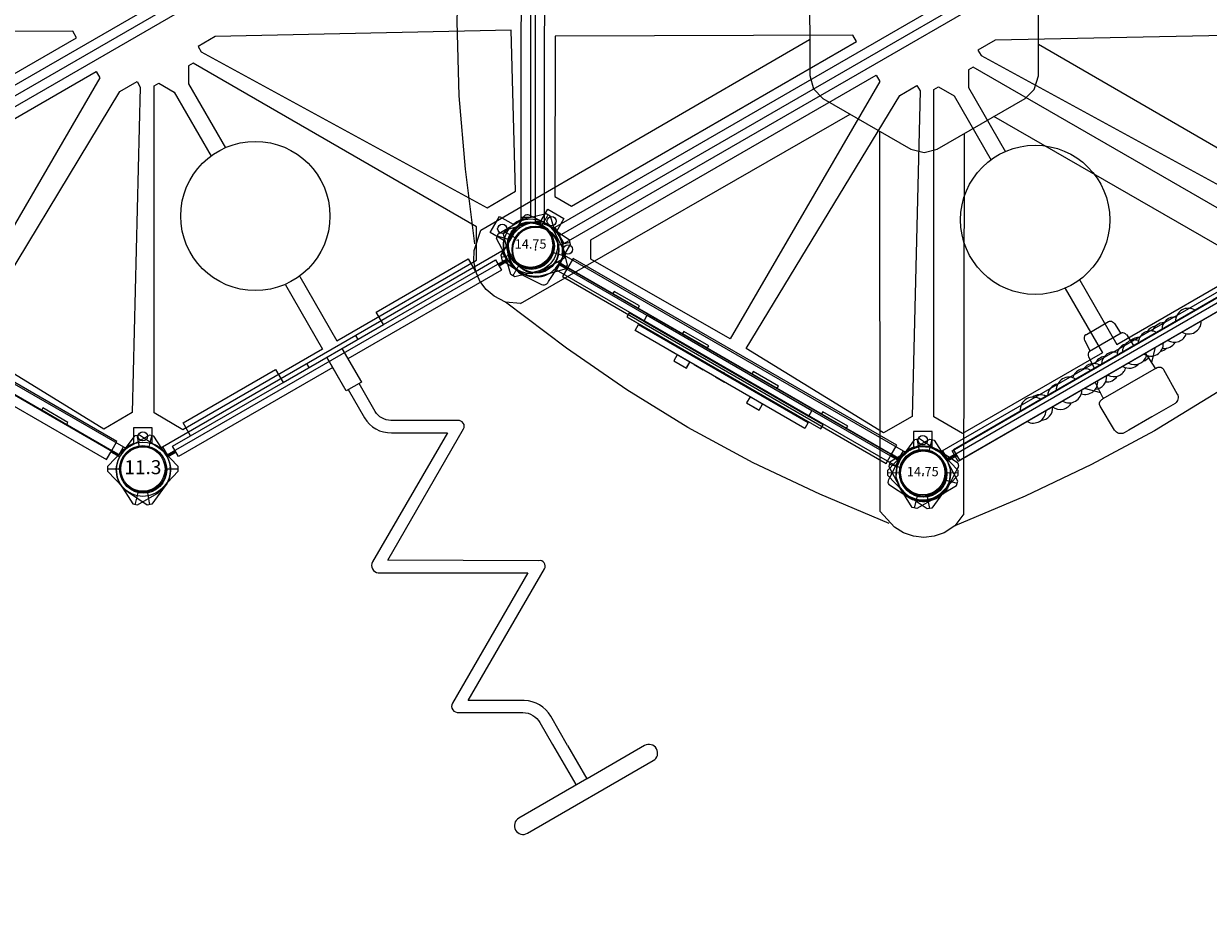
# Model space of a CAD drawing. Units: inches. Extents: x 5372 to 6079, y -5720 to -5139.
# Drawn here: x 5866 to 5993, y -5512 to -5416 of the extents above; entities that cross this region are included whole.
import ezdxf
from ezdxf.enums import TextEntityAlignment as Align

# ---------------------------------------------------------------- set-up
doc = ezdxf.new("R2010")
doc.units = ezdxf.units.IN
doc.header["$MEASUREMENT"] = 0
for name, color, linetype in [('2D_CEDARBOARD', 36, 'Continuous'), ('2D_COMPONENT-ADD', 1, 'Continuous'), ('2D_GRAYBOARD', 252, 'Continuous'), ('2D_KBACCENT', 250, 'Continuous'), ('2D_KBHXPNL', 250, 'Continuous'), ('2D_KBHXRIB', 250, 'Continuous'), ('2D_KBPOST', 250, 'Continuous'), ('2D_KBTELESCOPE', 2, 'Continuous'), ('2D_KBTELESCOPE_PNL', 6, 'Continuous'), ('2D_KBVINYL', 250, 'Continuous'), ('2D_PMCOMPONENT', 3, 'Continuous'), ('2D_RED', 1, 'Continuous'), ('2D_YELLOW', 2, 'Continuous')]:
    doc.layers.add(name, color=color, linetype=linetype)
doc.styles.add('SIMPLEX', font='SIMPLEX')

# ---------------------------------------------------------------- blocks, each defined once
blk = doc.blocks.new('KBHXVD02')
at = {"layer": '2D_KBPOST', "elevation": -2}
for points in [[(-26.79, -40.69), (-26.11, -38.36), (-25.67, -38.11), (-23.31, -38.69, -0.114868), (-22.14, -39.28), (-20.68, -38.43), (-19.68, -40.17), (-21.14, -41.01, -0.114868), (-21.21, -42.33), (-21.89, -44.66), (-22.33, -44.91), (-24.69, -44.33, -0.427891)], [(0.82, -85.81), (3.15, -85.13), (3.4, -84.69), (2.82, -82.33, 0.114868), (2.23, -81.15), (3.07, -79.69), (1.34, -78.69), (0.5, -80.15, 0.114868), (-0.82, -80.23), (-3.15, -80.91), (-3.4, -81.34), (-2.82, -83.7, 0.427891)], [(47.18, -85.81), (44.85, -85.13), (44.6, -84.69), (45.18, -82.33, -0.114868), (45.77, -81.15), (44.93, -79.69), (46.66, -78.69), (47.5, -80.15, -0.114868), (48.82, -80.23), (51.15, -80.91), (51.4, -81.34), (50.82, -83.7, -0.427891)]]:
    blk.add_lwpolyline(points, format="xyb", close=True, dxfattribs=at)
at = {"layer": '2D_KBPOST', "const_width": 0.125, "elevation": -2}
for points in [[(-25.89, -38.23), (-25.25, -39.34)], [(-22.11, -44.78), (-22.75, -43.67)], [(-3.27, -81.13), (-2.17, -81.77)], [(51.27, -81.13), (50.17, -81.77)], [(3.27, -84.91), (2.17, -84.27)], [(44.73, -84.91), (45.83, -84.27)]]:
    blk.add_lwpolyline(points, dxfattribs=at)
at = {"layer": '2D_KBPOST'}
for centre in [(-24, -41.51, -2), (0, -83.02, -2), (48, -83.02, -2)]:
    blk.add_circle(centre, 2.5, dxfattribs=at)
at = {"layer": '2D_KBVINYL', "lineweight": 15}
for points in [[(48.48, -2.83), (69.79, -39.68, 0.084215), (69.3, -40.51), (-21.3, -40.51, 0.084215), (-21.79, -39.68), (-0.48, -2.83, 0.360648), (2.7, -1), (45.3, -1, 0.360648)], [(48.48, -80.18), (69.79, -43.34, -0.084215), (69.3, -42.51), (-21.3, -42.51, -0.084215), (-21.79, -43.34), (-0.48, -80.18, -0.360648), (2.7, -82.02), (45.3, -82.02, -0.360648)]]:
    blk.add_lwpolyline(points, format="xyb", close=True, dxfattribs=at)
at = {"layer": '2D_KBVINYL'}
for points in [[(-21.65, -39.44), (-22.49, -38.95), (-1.49, -2.58), (-0.62, -3.08)], [(-21.65, -43.58), (-22.49, -44.07), (-1.49, -80.44), (-0.62, -79.94)], [(69.65, -43.58), (70.49, -44.07), (49.49, -80.44), (48.62, -79.94)], [(3, -82.02), (3, -83.02), (45, -83.02), (45, -82.02)]]:
    blk.add_lwpolyline(points, dxfattribs=at)
at = {"layer": '2D_KBVINYL', "lineweight": 15}
for points in [[(16.97, -39.42), (16.97, -38.63), (-10.71, -22.76), (-19.36, -37.63), (-18.32, -39.42)], [(16.97, -43.6), (16.97, -44.39), (-10.71, -60.26), (-19.36, -45.39), (-18.32, -43.6)], [(-1.5, -77.22), (-9.72, -62.02), (18.1, -46.74), (20.22, -46.74), (20.22, -47.41), (2.03, -77.22)], [(49.5, -77.22), (57.72, -62.02), (29.9, -46.74), (27.78, -46.74), (27.78, -47.41), (45.97, -77.22)]]:
    blk.add_lwpolyline(points, close=True, dxfattribs=at)
for points in [[(-21, -40.51), (-21, -41.51), (69, -41.51), (69, -40.51)], [(-21, -42.51), (-21, -41.51), (69, -41.51), (69, -42.51)], [(23.11, -81.51), (5.81, -81.51), (4.04, -78.42), (21.58, -48.04), (22.16, -48.04), (23.11, -49.7), (23.11, -57.65)], [(24.89, -81.51), (42.19, -81.51), (43.96, -78.42), (26.42, -48.04), (25.84, -48.04), (24.89, -49.7), (24.89, -57.65)], [(23.11, -73.56), (23.11, -81.51)], [(24.89, -73.56), (24.89, -81.51)]]:
    blk.add_lwpolyline(points, dxfattribs=at)
for centre, radius in [((-20.97, -39.76), 0.5), ((-20.97, -43.26), 0.5), ((24, -65.56), 8), ((1.75, -79.99), 0.5), ((46.25, -79.99), 0.5)]:
    blk.add_circle(centre, radius, dxfattribs=at)
blk = doc.blocks.new('KB014P13')
at = {"layer": '2D_KBPOST'}
for radius in [2.5, 2.38]:
    blk.add_circle((0, 0), radius, dxfattribs=at)
at = {"layer": '2D_KBPOST', "style": 'SIMPLEX'}
blk.add_text('14.75', height=1, dxfattribs=at).set_placement((0, 0), align=Align.MIDDLE)
blk = doc.blocks.new('KBCLBH00')
at = {"layer": '2D_CEDARBOARD'}
blk.add_lwpolyline([(44.01, 0.11), (44.01, 1.23), (3.94, 1.23), (3.94, 0.11)], dxfattribs=at)
for points in [[(9.51, 0.36), (9.51, 0.11), (12.65, 0.11), (12.65, 0.36)], [(18.13, 0.36), (18.13, 0.11), (21.22, 0.11), (21.22, 0.36)], [(26.73, 0.36), (26.73, 0.11), (29.86, 0.11), (29.86, 0.36)], [(35.34, 0.36), (35.34, 0.11), (38.44, 0.11), (38.44, 0.36)]]:
    blk.add_lwpolyline(points, close=True, dxfattribs=at)
at = {"layer": '2D_GRAYBOARD'}
for points in [[(3.94, 0.11), (3.94, -1.03), (44.01, -1.03), (44.01, 0.11)], [(3.94, 0.11), (44.01, 0.11)]]:
    blk.add_lwpolyline(points, dxfattribs=at)
at = {"layer": '2D_KBPOST'}
for p, q in [((1.85, 1.69, 35.75), (2.79, 2.55, 35.75)), ((46.4, 1.92, 35.75), (45.57, 2.9, 35.75)), ((-1.85, -1.69, 35.75), (-2.79, -2.55, 35.75)), ((49.6, -1.92, 35.75), (50.43, -2.9, 35.75))]:
    blk.add_line(p, q, dxfattribs=at)
at = {"layer": '2D_KBPOST', "elevation": 35.75}
for points in [[(2.62, 2.73), (0.2, 2.9, 0.427891), (-2.91, 0.07), (-2.96, -2.36), (-2.62, -2.73), (-0.2, -2.9, 0.427948), (2.91, -0.07), (2.96, 2.36)], [(50.24, -3.06), (47.81, -2.9, -0.427891), (45.11, 0.32), (45.38, 2.74), (45.76, 3.06), (48.19, 2.9, -0.427948), (50.89, -0.32), (50.62, -2.74)]]:
    blk.add_lwpolyline(points, format="xyb", close=True, dxfattribs=at)
at = {"layer": '2D_KBPOST'}
for points in [[(2.91, 0.11), (3.94, 0.11), (3.94, -0.05), (2.91, -0.05)], [(45.1, 0.11), (44.01, 0.11), (44.01, -0.05), (45.1, -0.05)]]:
    blk.add_lwpolyline(points, dxfattribs=at)
for centre in [(0, 0, 35.75), (48, 0, 35.75)]:
    blk.add_circle(centre, 2.5, dxfattribs=at)
blk = doc.blocks.new('KBTSPA00')
at = {"layer": '2D_KBPOST'}
for p, q in [((-1.96, 2.13, 37.21), (-1.2, 2.65, 37.21)), ((-1.2, 2.65, 37.21), (-1.08, 2.7, 37.21)), ((-1.08, 2.7, 37.21), (-0.09, 2.91, 37.21)), ((-0.09, 2.91, 37.21), (0.04, 2.9, 37.21)), ((0.04, 2.9, 37.21), (0.69, 2.9, 37.21)), ((0.69, 2.9, 37.21), (2.46, 2.88, 37.21)), ((1.75, 1.79, 37.21), (2.64, 2.7, 37.21)), ((2.46, 2.88, 37.21), (2.82, 2.53, 37.21)), ((-2.68, 1.16, 37.21), (-2.29, 1.74, 37.21)), ((-2.29, 1.74, 37.21), (-2.08, 2.04, 37.21)), ((-2.08, 2.04, 37.21), (-1.96, 2.13, 37.21)), ((2.82, 2.53, 37.21), (2.91, 0.09, 37.21)), ((-2.91, -0.1, 37.21), (-2.9, 0.05, 37.21)), ((-2.9, 0.05, 37.21), (-2.73, 1.04, 37.21)), ((-2.73, 1.04, 37.21), (-2.68, 1.16, 37.21)), ((2.91, 0.09, 37.21), (2.91, -0.04, 37.21)), ((-2.83, -2.53, 37.21), (-2.91, -0.1, 37.21)), ((2.67, -1.15, 37.21), (2.11, -1.99, 37.21)), ((2.7, -1.09, 37.21), (2.67, -1.15, 37.21)), ((2.73, -1.01, 37.21), (2.7, -1.09, 37.21)), ((2.91, -0.04, 37.21), (2.73, -1.01, 37.21)), ((-2.48, -2.88, 37.21), (-2.83, -2.53, 37.21)), ((-2.65, -2.7, 37.21), (-1.75, -1.78, 37.21)), ((2.02, -2.09, 37.21), (1.2, -2.65, 37.21)), ((2.08, -2.03, 37.21), (2.02, -2.09, 37.21)), ((2.11, -1.99, 37.21), (2.08, -2.03, 37.21)), ((0.08, -2.91, 37.21), (-2.48, -2.88, 37.21)), ((1.06, -2.71, 37.21), (0.08, -2.91, 37.21)), ((1.2, -2.65, 37.21), (1.06, -2.71, 37.21))]:
    blk.add_line(p, q, dxfattribs=at)
for points, elevation in [([(47.31, 2.9), (45.54, 2.88), (45.18, 2.53), (45.09, 0.09), (45.09, -0.04), (45.27, -1.01), (45.3, -1.09), (45.33, -1.15), (45.89, -1.99), (45.92, -2.03), (45.98, -2.09), (46.8, -2.65), (46.94, -2.71), (47.92, -2.91), (50.48, -2.88), (50.83, -2.53), (50.91, -0.1), (50.9, 0.05), (50.73, 1.04), (50.68, 1.16), (50.29, 1.74), (50.08, 2.04), (49.96, 2.13), (49.2, 2.65), (49.08, 2.7), (48.09, 2.91), (47.96, 2.9)], 35.23), ([(46.25, 1.79), (45.36, 2.7)], 35.23), ([(47.96, 2.9), (47.31, 2.9)], 35.23), ([(4.12, 0), (2.89, 0)], 37.21), ([(43.8, 0), (45.11, 0)], 35.23), ([(2.89, -0.12), (4.12, -0.12)], 37.21), ([(45.11, -0.12), (43.8, -0.12)], 35.23), ([(50.65, -2.7), (49.75, -1.78)], 35.23)]:
    blk.add_lwpolyline(points, dxfattribs=dict(at, elevation=elevation))
for centre in [(0, 0, 37.21), (48, 0, 35.23)]:
    blk.add_circle(centre, 2.5, dxfattribs=at)
at = {"layer": '2D_KBTELESCOPE', "elevation": 37.26}
for points in [[(21.56, 0.64), (21.61, 1.56), (21.63, 1.98, -0.329394), (22.01, 2.45, 0.410119), (22.08, 2.56), (22.15, 3.7, -0.331425), (22.56, 4.2, -0.119784), (22.61, 4.2, 2.448911)], [(22.61, 4.2), (25.35, 4.2, -0.285582), (25.72, 3.97, -0.09791), (25.79, 3.71), (25.85, 2.58, 0.339954), (25.97, 2.44, -1.530113)], [(26.31, 2.04), (26.38, 0.64, 0.357326)], [(27.08, -0.69), (27.12, -1.51), (27.18, -2.56, 0.353195), (27.28, -2.68), (27.4, -2.68, -0.21288), (27.75, -2.84, -0.173526), (27.9, -3.2), (27.84, -6.21, -0.384836), (27.14, -6.96), (24.27, -6.96), (21.43, -6.96), (20.84, -6.96, -0.201941), (20.32, -6.74, -0.189669), (20.1, -6.21), (20.05, -3.2, -0.389327), (20.51, -2.68, -0.051202), (20.63, -2.68, 0.466232), (20.77, -2.55), (20.86, -0.69, -0.368561)]]:
    blk.add_lwpolyline(points, format="xyb", dxfattribs=at)
for points in [[(25.92, 2.44), (22, 2.44)], [(27.26, -2.68), (20.69, -2.68)]]:
    blk.add_lwpolyline(points, dxfattribs=at)
at = {"layer": '2D_KBTELESCOPE'}
blk.add_arc((25.81, 1.96, 37.26), 0.5, 9.2762, 71.8367, dxfattribs=at)
at = {"layer": '2D_KBTELESCOPE_PNL'}
blk.add_lwpolyline([(4.12, -0.69), (4.12, 0.64), (43.8, 0.64), (43.8, -0.69)], close=True, dxfattribs=at)
for points in [[(19.52, -0.69), (20.8, -1.96)], [(28.32, -0.69), (27.14, -1.91)]]:
    blk.add_lwpolyline(points, dxfattribs=at)
blk = doc.blocks.new('KBRCHP02')
at = {"layer": '2D_KBACCENT'}
blk.add_lwpolyline([(44.12, 0.61), (44.12, -0.73), (3.9, -0.73), (3.9, 0.58)], close=True, dxfattribs=at)
at = {"layer": '2D_KBPOST'}
for p, q in [((45.98, 2.09, 37.21), (46.8, 2.65, 37.21)), ((45.98, 2.09, 27.17), (46.8, 2.65, 27.17)), ((46.8, 2.65, 37.21), (46.94, 2.71, 37.21)), ((46.8, 2.65, 27.17), (46.94, 2.71, 27.17)), ((46.94, 2.71, 37.21), (47.92, 2.91, 37.21)), ((46.94, 2.71, 27.17), (47.92, 2.91, 27.17)), ((47.92, 2.91, 37.21), (50.48, 2.88, 37.21)), ((47.92, 2.91, 27.17), (50.48, 2.88, 27.17)), ((50.65, 2.7, 37.21), (49.75, 1.78, 37.21)), ((50.65, 2.7, 27.17), (49.75, 1.78, 27.17)), ((50.48, 2.88, 37.21), (50.83, 2.53, 37.21)), ((50.48, 2.88, 27.17), (50.83, 2.53, 27.17)), ((45.33, 1.15, 37.21), (45.89, 1.99, 37.21)), ((45.33, 1.15, 27.17), (45.89, 1.99, 27.17)), ((45.89, 1.99, 37.21), (45.92, 2.03, 37.21)), ((45.89, 1.99, 27.17), (45.92, 2.03, 27.17)), ((45.92, 2.03, 37.21), (45.98, 2.09, 37.21)), ((45.92, 2.03, 27.17), (45.98, 2.09, 27.17)), ((50.83, 2.53, 37.21), (50.91, 0.1, 37.21)), ((50.83, 2.53, 27.17), (50.91, 0.1, 27.17)), ((45.09, 0.04, 37.21), (45.27, 1.01, 37.21)), ((45.09, 0.04, 27.17), (45.27, 1.01, 27.17)), ((45.09, -0.09, 37.21), (45.09, 0.04, 37.21)), ((45.09, -0.09, 27.17), (45.09, 0.04, 27.17)), ((45.27, 1.01, 37.21), (45.3, 1.09, 37.21)), ((45.27, 1.01, 27.17), (45.3, 1.09, 27.17)), ((45.3, 1.09, 37.21), (45.33, 1.15, 37.21)), ((45.3, 1.09, 27.17), (45.33, 1.15, 27.17)), ((50.91, 0.1, 37.21), (50.9, -0.05, 37.21)), ((50.91, 0.1, 27.17), (50.9, -0.05, 27.17)), ((45.18, -2.53, 37.21), (45.09, -0.09, 37.21)), ((45.18, -2.53, 27.17), (45.09, -0.09, 27.17)), ((50.68, -1.16, 37.21), (50.29, -1.74, 37.21)), ((50.68, -1.16, 27.17), (50.29, -1.74, 27.17)), ((50.73, -1.04, 37.21), (50.68, -1.16, 37.21)), ((50.73, -1.04, 27.17), (50.68, -1.16, 27.17)), ((50.9, -0.05, 37.21), (50.73, -1.04, 37.21)), ((50.9, -0.05, 27.17), (50.73, -1.04, 27.17)), ((45.54, -2.88, 37.21), (45.18, -2.53, 37.21)), ((45.54, -2.88, 27.17), (45.18, -2.53, 27.17)), ((46.25, -1.79, 37.21), (45.36, -2.7, 37.21)), ((46.25, -1.79, 27.17), (45.36, -2.7, 27.17)), ((49.96, -2.13, 37.21), (49.2, -2.65, 37.21)), ((49.96, -2.13, 27.17), (49.2, -2.65, 27.17)), ((50.08, -2.04, 37.21), (49.96, -2.13, 37.21)), ((50.08, -2.04, 27.17), (49.96, -2.13, 27.17)), ((50.29, -1.74, 37.21), (50.08, -2.04, 37.21)), ((50.29, -1.74, 27.17), (50.08, -2.04, 27.17)), ((47.31, -2.9, 37.21), (45.54, -2.88, 37.21)), ((47.31, -2.9, 27.17), (45.54, -2.88, 27.17)), ((47.96, -2.9, 37.21), (47.31, -2.9, 37.21)), ((47.96, -2.9, 27.17), (47.31, -2.9, 27.17)), ((48.09, -2.91, 37.21), (47.96, -2.9, 37.21)), ((48.09, -2.91, 27.17), (47.96, -2.9, 27.17)), ((49.08, -2.7, 37.21), (48.09, -2.91, 37.21)), ((49.08, -2.7, 27.17), (48.09, -2.91, 27.17)), ((49.2, -2.65, 37.21), (49.08, -2.7, 37.21)), ((49.2, -2.65, 27.17), (49.08, -2.7, 27.17))]:
    blk.add_line(p, q, dxfattribs=at)
for points, elevation in [([(0.69, -2.9), (2.46, -2.88), (2.82, -2.53), (2.91, -0.09), (2.91, 0.04), (2.73, 1.01), (2.7, 1.09), (2.67, 1.15), (2.11, 1.99), (2.08, 2.03), (2.02, 2.09), (1.2, 2.65), (1.06, 2.71), (0.08, 2.91), (-2.48, 2.88), (-2.83, 2.53), (-2.91, 0.1), (-2.9, -0.05), (-2.73, -1.04), (-2.68, -1.16), (-2.29, -1.74), (-2.08, -2.04), (-1.96, -2.13), (-1.2, -2.65), (-1.08, -2.7), (-0.09, -2.91), (0.04, -2.9)], 35.23), ([(0.69, -2.9), (2.46, -2.88), (2.82, -2.53), (2.91, -0.09), (2.91, 0.04), (2.73, 1.01), (2.7, 1.09), (2.67, 1.15), (2.11, 1.99), (2.08, 2.03), (2.02, 2.09), (1.2, 2.65), (1.06, 2.71), (0.08, 2.91), (-2.48, 2.88), (-2.83, 2.53), (-2.91, 0.1), (-2.9, -0.05), (-2.73, -1.04), (-2.68, -1.16), (-2.29, -1.74), (-2.08, -2.04), (-1.96, -2.13), (-1.2, -2.65), (-1.08, -2.7), (-0.09, -2.91), (0.04, -2.9)], 25.19), ([(-2.65, 2.7), (-1.75, 1.78)], 35.23), ([(-2.65, 2.7), (-1.75, 1.78)], 25.19), ([(2.89, 0.12), (3.9, 0.12)], 35.23), ([(2.89, 0.12), (3.9, 0.12)], 25.19), ([(45.11, 0.12), (44.12, 0.12)], 37.21), ([(45.11, 0.12), (44.12, 0.12)], 27.17), ([(3.9, 0), (2.89, 0)], 25.19), ([(3.9, 0), (2.89, 0)], 35.23), ([(44.12, 0), (45.11, 0)], 27.17), ([(44.12, 0), (45.11, 0)], 37.21), ([(1.75, -1.79), (2.64, -2.7)], 35.23), ([(1.75, -1.79), (2.64, -2.7)], 25.19), ([(0.04, -2.9), (0.69, -2.9)], 35.23), ([(0.04, -2.9), (0.69, -2.9)], 25.19)]:
    blk.add_lwpolyline(points, dxfattribs=dict(at, elevation=elevation))
for centre in [(0, 0, 35.23), (0, 0, 25.19), (48, 0, 37.21), (48, 0, 27.17)]:
    blk.add_circle(centre, 2.5, dxfattribs=at)
at = {"layer": '2D_RED'}
for centre, start, end in [((13.61, 0.04), 23.5691, 156.5218), ((18.02, -0.04), 27.3126, 152.7782), ((14.37, -0.11), 30.4456, 95.3442), ((16.85, -0.17), 71.3314, 146.1647), ((19.95, -0.11), 30.6595, 132.4908), ((13.61, 0.01), 212.324, 327.676), ((14.37, -0.11), 245.0796, 333.2563), ((16.85, -0.17), 203.5782, 302.0715), ((18.02, -0.04), 210, 330), ((19.95, -0.11), 223.4236, 333.2563)]:
    blk.add_arc(centre, 1.38, start, end, dxfattribs=at)
at = {"layer": '2D_YELLOW'}
for centre, radius, start, end in [((26.13, -0.05), 1.32, 41.6273, 150.6843), ((26.7, -0.04), 1.32, 56.7295, 103.6362), ((28.97, -0.04), 1.38, 70.1525, 114.3705), ((29.79, -0.08), 1.38, 61.7485, 129.8509), ((31.04, -0.08), 1.35, 51.2195, 149.8379), ((32.8, -0.04), 1.38, 28.1994, 151.8915), ((21.05, -0.11), 1.38, 30.7018, 113.6097), ((22.63, -0.11), 1.38, 69.6297, 125.1504), ((23.56, -0.06), 1.32, 44.464, 150.1717), ((25.43, -0.09), 1.32, 77.569, 148.8579), ((28.1, -0.1), 1.35, 31.3554, 148.7355), ((21.05, -0.11), 1.38, 246.3903, 333.2563), ((22.63, -0.11), 1.38, 234.8496, 295.8202), ((23.56, -0.06), 1.32, 210.0666, 314.0202), ((25.43, -0.09), 1.32, 208.8404, 288.449), ((26.13, -0.05), 1.32, 210.6853, 315.3901), ((26.7, -0.04), 1.32, 258.8514, 298.0713), ((28.1, -0.1), 1.35, 207.5319, 332.4681), ((29.79, -0.08), 1.38, 231.8201, 298.2515), ((31.04, -0.08), 1.35, 208.7186, 310.8406), ((32.8, -0.04), 1.38, 209.6581, 330.3419), ((28.97, -0.04), 1.38, 253.6791, 284.6489)]:
    blk.add_arc(centre, radius, start, end, dxfattribs=at)
blk = doc.blocks.new('KBHXRF00')
at = {"layer": '2D_KBHXPNL'}
for points in [[(-5.97, -85.84), (-10.85, -79.41), (-15.35, -72.93), (-19.51, -66.14), (-23.16, -59.39), (-26.52, -52.26), (-29.71, -44.73)], [(77.46, -45.16), (74.33, -52.6), (70.97, -59.73), (67.17, -66.74), (63.14, -73.27), (58.65, -79.75), (53.72, -86.28)], [(47.49, -89.58), (39.48, -90.6), (31.62, -91.25), (23.65, -91.46), (15.98, -91.24), (8.13, -90.59), (0.01, -89.59)]]:
    blk.add_lwpolyline(points, dxfattribs=at)
at = {"layer": '2D_KBHXRIB'}
for p, q in [((76.42, -37.17), (35.66, -37.1)), ((53.89, -84.69), (33.57, -49.35)), ((1.47, -88.93), (21.91, -53.67))]:
    blk.add_line(p, q, dxfattribs=at)
blk.add_lwpolyline([(10.31, -41.49), (10.66, -42.84), (16.1, -52.26), (17.17, -53.29), (18.55, -53.67), (29.45, -53.67), (30.86, -53.28), (31.89, -52.26), (37.34, -42.84), (37.67, -41.51), (37.34, -40.01), (31.89, -30.57), (30.77, -29.55), (29.45, -29.16), (18.55, -29.16), (17.09, -29.62), (16.1, -30.57), (10.66, -40.01)], close=True, dxfattribs=at)
for points in [[(76.42, -37.17), (77.71, -38.11), (78.46, -39.26), (78.83, -40.32), (78.97, -41.44), (78.84, -42.56), (78.47, -43.62), (77.87, -44.57), (76.17, -46.11), (35.41, -46.18)], [(1.47, -88.93), (0.01, -89.59), (-1.36, -89.66), (-2.46, -89.45), (-3.5, -89.01), (-4.41, -88.34), (-5.14, -87.49), (-5.67, -86.49), (-6.14, -84.25), (14.17, -48.92)], [(53.89, -84.69), (53.72, -86.28), (53.1, -87.5), (52.37, -88.35), (51.47, -89.03), (50.43, -89.48), (49.33, -89.69), (48.2, -89.65), (46.02, -88.94), (25.58, -53.67)]]:
    blk.add_lwpolyline(points, dxfattribs=at)
blk = doc.blocks.new('KBPLYP01')
for centre in [(0, 0), (48.03, 0)]:
    blk.add_circle(centre, 2.5)
for p in [(0, 0), (48, 0)]:
    blk.add_point(p)
at = {"layer": '2D_PMCOMPONENT'}
for points in [[(-2.69, 2.78), (-2.78, 2.69), (-2.81, 2.66), (-2.88, 2.49), (-2.89, 2.34), (-3.01, -0.06), (-2.98, -0.42), (-2.91, -0.79), (-2.81, -1.08), (-2.7, -1.34), (-2.53, -1.64), (-2.33, -1.9), (-2.18, -2.07), (-1.91, -2.33), (-1.64, -2.53), (-1.44, -2.64), (-1.12, -2.8), (-0.82, -2.9), (-0.4, -2.98), (-0.04, -3.01), (0.33, -3), (2.41, -2.89), (2.56, -2.86), (2.61, -2.83), (2.69, -2.78), (2.78, -2.69), (2.86, -2.54), (2.89, -2.4), (2.9, -2.23), (3.01, -0.09), (3.01, 0.09), (3, 0.26), (2.96, 0.54), (2.92, 0.74), (2.79, 1.14), (2.56, 1.58), (2.24, 2.02), (1.88, 2.35), (1.34, 2.7), (0.94, 2.86), (0.16, 3.01), (-0.22, 3), (-2.31, 2.89), (-2.47, 2.88), (-2.56, 2.86), (-2.66, 2.81), (-2.69, 2.78)], [(50.69, 2.78), (50.78, 2.69), (50.81, 2.66), (50.88, 2.49), (50.89, 2.34), (51.01, -0.06), (50.98, -0.42), (50.91, -0.79), (50.81, -1.08), (50.7, -1.34), (50.53, -1.64), (50.33, -1.9), (50.18, -2.07), (49.91, -2.33), (49.64, -2.53), (49.44, -2.64), (49.12, -2.8), (48.82, -2.9), (48.4, -2.98), (48.04, -3.01), (47.67, -3), (45.59, -2.89), (45.44, -2.86), (45.39, -2.83), (45.31, -2.78), (45.22, -2.69), (45.14, -2.54), (45.11, -2.4), (45.1, -2.23), (44.99, -0.09), (44.99, 0.09), (45, 0.26), (45.04, 0.54), (45.08, 0.74), (45.21, 1.14), (45.44, 1.58), (45.76, 2.02), (46.12, 2.35), (46.66, 2.7), (47.06, 2.86), (47.84, 3.01), (48.22, 3), (50.31, 2.89), (50.47, 2.88), (50.56, 2.86), (50.66, 2.81), (50.69, 2.78)]]:
    blk.add_lwpolyline(points, dxfattribs=at)
blk.add_lwpolyline([(3.01, -0.09), (45.06, -0.09), (45.06, -0.76), (3.01, -0.76)], close=True, dxfattribs=at)
for centre in [(0, 0), (48, 0)]:
    blk.add_circle(centre, 2.45, dxfattribs=at)
blk = doc.blocks.new('KBPLYI03')
blk.add_point((0, 0))
blk.add_point((0, 0))
at = {"layer": '2D_COMPONENT-ADD'}
for p, q in [((0, 0.5), (-11.87, 0.5)), ((-11.87, 0), (0, 0)), ((-5.57, -0.81), (-6.77, -0.81)), ((-3.18, -0.81), (-4.57, -0.81)), ((-3.72, -1.44), (-3.72, -0.81)), ((-3.18, -0.81), (-2.07, -0.81)), ((-0.57, -0.81), (-2.07, -0.81)), ((-0.66, -0.06), (0.66, -0.06)), ((-0.57, -0.81), (0.57, -0.81)), ((3.84, -1.56), (5.15, -1.56))]:
    blk.add_line(p, q, dxfattribs=at)
for points in [[(12, 0.5), (-12, 0.5), (-12, 0), (12, 0)], [(-10.19, 1.25), (10.19, 1.25), (10.19, 0.5), (-10.19, 0.5)], [(-10.51, -0.06), (10.5, -0.06), (10.5, -0.81), (-10.51, -0.81)], [(-5.28, -1.56), (-3.72, -1.56), (-3.72, -0.81), (-5.28, -0.81)], [(3.72, -1.56), (5.28, -1.56), (5.28, -0.81), (3.72, -0.81)]]:
    blk.add_lwpolyline(points, close=True, dxfattribs=at)
blk = doc.blocks.new('KBACDC01')
at = {"layer": '2D_KBACCENT'}
for p, q in [((23.06, -3.53), (23.06, 0.64)), ((23.06, -3.53), (23.06, 0.47)), ((24.94, 0.64), (24.94, -3.53)), ((24.94, 0.47), (24.94, -3.53)), ((24.94, -3.53), (23.06, -3.53))]:
    blk.add_line(p, q, dxfattribs=at)
for points in [[(6.21, 0.64), (6.21, 2.23), (17.65, 2.23), (17.65, 0.64), (30.08, 0.64), (30.08, 2.18), (41.47, 2.18), (41.47, 0.64), (43.96, 0.64), (43.96, -0.65), (24.94, -0.65)], [(23.06, -0.65), (3.97, -0.65), (3.97, 0.64), (6.21, 0.64)], [(6.21, 0.64), (17.65, 0.64)], [(20.89, 0.61), (20.89, 1.11), (26.88, 1.11), (26.88, 0.61)], [(30.08, 0.64), (41.47, 0.64)]]:
    blk.add_lwpolyline(points, dxfattribs=at)
for points in [[(23.33, -3.53), (23.33, -7, 0.276396), (25.04, -9.86), (30.24, -12.85), (16.34, -20.83, 0.547446), (16.28, -22.14), (30.18, -30.15), (16.19, -38.23, 0.631295), (16.28, -39.42), (22.24, -42.86, -0.242496), (23.28, -44.71), (23.28, -47.42), (23.28, -52.4)], [(24.61, -48.34), (24.61, -44.71, 0.257981), (23.01, -41.82), (17.79, -38.81), (31.94, -30.7, 0.652913), (31.82, -29.62), (17.87, -21.49), (31.92, -13.36, 0.625104), (31.84, -12.28), (25.63, -8.66, -0.264025), (24.66, -7), (24.66, -3.53)], [(24.61, -48.34), (24.63, -52.45), (16.19, -52.45, 1), (16.19, -54.33), (31.76, -54.33, 1), (31.76, -52.46), (24.63, -52.46)]]:
    blk.add_lwpolyline(points, format="xyb", dxfattribs=at)
at = {"layer": '2D_KBPOST', "elevation": 34.36}
for points in [[(2.67, -1.15, 0.114868), (2.9, 0.14), (2.79, 2.57), (2.42, 2.91), (-0.01, 2.91, 0.427891), (-2.9, -0.14)], [(45.33, -1.15, -0.114868), (45.1, 0.14), (45.21, 2.57), (45.58, 2.91), (48.01, 2.91, -0.427891), (50.9, -0.14)], [(-2.9, -0.14), (-2.79, -2.57), (-2.42, -2.91), (0.01, -2.91, 0.114868), (1.29, -2.6)], [(50.9, -0.14), (50.79, -2.57), (50.42, -2.91), (47.99, -2.91, -0.114868), (46.71, -2.6)]]:
    blk.add_lwpolyline(points, format="xyb", dxfattribs=at)
at = {"layer": '2D_KBPOST', "const_width": 0.125, "elevation": 34.36}
for points in [[(2.6, 2.74), (1.72, 1.81)], [(45.4, 2.74), (46.28, 1.81)], [(-2.6, -2.74), (-1.72, -1.81)], [(50.6, -2.74), (49.72, -1.81)]]:
    blk.add_lwpolyline(points, dxfattribs=at)
at = {"layer": '2D_KBPOST'}
for points in [[(3.97, 0.01), (2.91, 0.01)], [(43.96, 0.01), (45.08, 0.01)], [(3.97, -0.11), (2.9, -0.11)], [(43.96, -0.11), (45.09, -0.11)]]:
    blk.add_lwpolyline(points, dxfattribs=at)
for centre in [(0, 0, 34.36), (48, 0, 34.36)]:
    blk.add_circle(centre, 2.5, dxfattribs=at)
for centre, start, end in [((0.15, -0.14, 34.36), 294.8519, 338.0882), ((47.85, -0.14, 34.36), 201.9118, 245.1481)]:
    blk.add_arc(centre, 2.71, start, end, dxfattribs=at)
blk = doc.blocks.new('KB011P13')
at = {"layer": '2D_KBPOST'}
for radius in [2.5, 2.38]:
    blk.add_circle((0, 0), radius, dxfattribs=at)
at = {"layer": '2D_KBPOST', "style": 'SIMPLEX'}
blk.add_text('11.3', height=1.5, dxfattribs=at).set_placement((0, 0), align=Align.MIDDLE)

msp = doc.modelspace()

# ---------------------------------------------------------------- block references
for name, p, rotation in [('KBHXRF00', (5962.56, -5368.09, 137), 329.9999545403123), ('KBHXVD02', (5837.37, -5391.68, 56), 29.99995454031227), ('KBHXVD02', (5920.99, -5392.09, 56), 29.99995454031227), ('KBCLBH00', (5837.37, -5439.68, 56), 330.0000000000001), ('KBACDC01', (5878.94, -5463.68, 56), 29.99995454031227), ('KBPLYP01', (5920.99, -5440.09), 330.0000000000001), ('KBCLBH00', (5920.99, -5440.09, 56), 330.0000000000001), ('KBTSPA00', (5962.56, -5464.09, 56), 30.00000000000011), ('KBRCHP02', (5962.56, -5464.09), 30.00000000000011), ('KBPLYI03', (5941.16, -5453.28, 22), 330.0000000000001)]:
    msp.add_blockref(name, p, dxfattribs=dict(rotation=rotation))
for name, p in [('KB014P13', (5920.45, -5439.58)), ('KB011P13', (5878.88, -5463.58)), ('KB014P13', (5962.5, -5463.98))]:
    msp.add_blockref(name, p)

doc.saveas('drawing.dxf')
